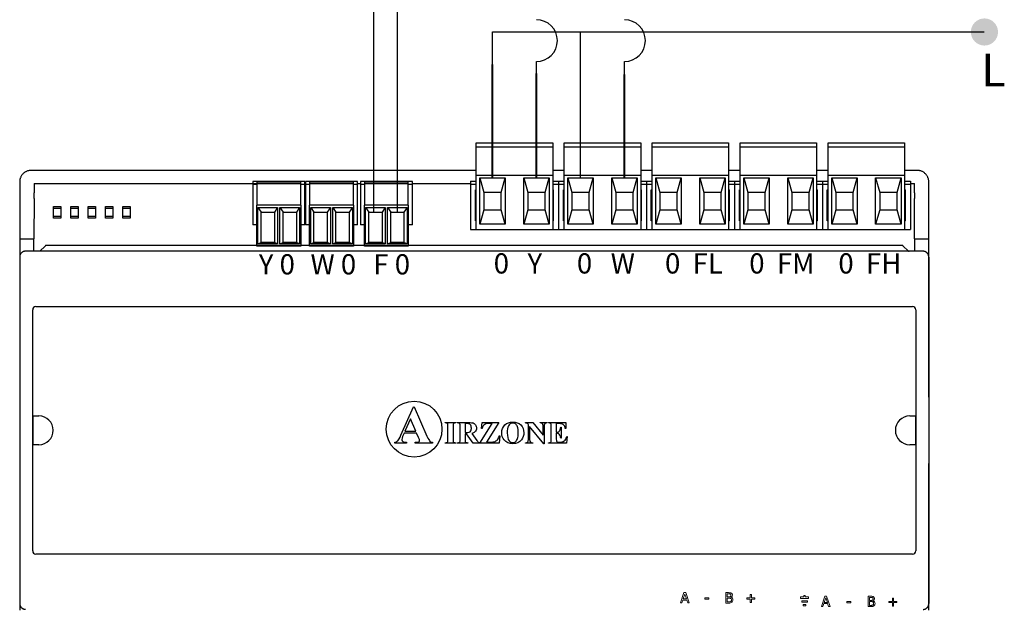
# Model space of a CAD drawing. Units: millimetres. Extents: x 718 to 31401, y 485 to 9381.
# Drawn here: x 22433 to 23731, y 7424 to 8201 of the extents above; entities that cross this region are included whole.
import ezdxf

# ---------------------------------------------------------------- set-up
doc = ezdxf.new("R2010")
doc.units = ezdxf.units.MM
doc.linetypes.add('LÍNEAS_OCULTAS', pattern=[0.375, 0.25, -0.125])
doc.layers.add('AIRZONE HARDWARE', color=7, linetype='Continuous')
doc.styles.get("Standard").update_dxf_attribs({"font": 'arial.ttf'})

msp = doc.modelspace()

# ---------------------------------------------------------------- hatches: boundary and pattern name
at = {"layer": 'AIRZONE HARDWARE', "linetype": 'LÍNEAS_OCULTAS'}
msp.add_hatch(color=7, dxfattribs=at).paths.add_polyline_path([(23705.3, 8166.9, 1), (23705.3, 8202.7, 1)])

# ---------------------------------------------------------------- linework, layer by layer
at = {"layer": 'AIRZONE HARDWARE', "color": 7}
for p, q in [((23056.4, 8140.7), (23056.4, 8185.1)), ((23172.5, 8140.7), (23172.5, 8185.1)), ((23056.4, 8143.3), (23056.4, 8157.5)), ((23114.4, 8131.5), (23114.4, 8145.7)), ((23230.5, 8128.9), (23230.5, 8145.7))]:
    msp.add_line(p, q, dxfattribs=at)
at = {"layer": 'AIRZONE HARDWARE', "color": 7, "linetype": 'Continuous', "lineweight": 40, "ltscale": 25.4}
for p, q in [((23056.4, 7992.4), (23056.4, 8142.1)), ((23114.4, 7992.4), (23114.4, 8130.3)), ((23230.5, 7992.4), (23230.5, 8128.9))]:
    msp.add_line(p, q, dxfattribs=at)
at = {"layer": 'AIRZONE HARDWARE', "color": 7, "linetype": 'Continuous', "ltscale": 25.4}
for p, q in [((23172.5, 7992.4), (23172.5, 8140.7)), ((23114.4, 7992.4), (23114.4, 8128.9))]:
    msp.add_line(p, q, dxfattribs=at)
at = {"layer": 'AIRZONE HARDWARE'}
for p, q in [((23035, 8038.8), (23135.8, 8038.8)), ((23035, 8035), (23035, 8038.8)), ((23135.8, 8038.8), (23135.8, 8035)), ((23151.1, 8038.8), (23251.9, 8038.8)), ((23151.1, 8035), (23151.1, 8038.8)), ((23251.9, 8038.8), (23251.9, 8035)), ((23267.1, 8038.8), (23367.9, 8038.8)), ((23267.1, 8035), (23267.1, 8038.8)), ((23367.9, 8038.8), (23367.9, 8035)), ((23383.1, 8038.8), (23483.9, 8038.8)), ((23383.1, 8035), (23383.1, 8038.8)), ((23483.9, 8038.8), (23483.9, 8035)), ((23499.1, 8038.8), (23599.9, 8038.8)), ((23499.1, 8035), (23499.1, 8038.8)), ((23599.9, 8038.8), (23599.9, 8035)), ((23035, 8033.5), (23035, 8035)), ((23035, 8033.5), (23135.8, 8033.5)), ((23035, 7996.2), (23035, 8033.5)), ((23135.8, 8035), (23135.8, 8033.5)), ((23135.8, 8033.5), (23135.8, 7996.2)), ((23151.1, 8033.5), (23151.1, 8035)), ((23151.1, 8033.5), (23251.9, 8033.5)), ((23151.1, 7996.2), (23151.1, 8033.5)), ((23251.9, 8035), (23251.9, 8033.5)), ((23251.9, 8033.5), (23251.9, 7996.2)), ((23267.1, 8033.5), (23267.1, 8035)), ((23267.1, 8033.5), (23367.9, 8033.5)), ((23267.1, 7996.2), (23267.1, 8033.5)), ((23367.9, 8035), (23367.9, 8033.5)), ((23367.9, 8033.5), (23367.9, 7996.2)), ((23383.1, 8033.5), (23383.1, 8035)), ((23383.1, 8033.5), (23483.9, 8033.5)), ((23383.1, 7996.2), (23383.1, 8033.5)), ((23483.9, 8035), (23483.9, 8033.5)), ((23483.9, 8033.5), (23483.9, 7996.2)), ((23499.1, 8033.5), (23499.1, 8035)), ((23499.1, 8033.5), (23599.9, 8033.5)), ((23499.1, 7996.2), (23499.1, 8033.5)), ((23599.9, 8035), (23599.9, 8033.5)), ((23599.9, 8033.5), (23599.9, 7996.2)), ((23019.8, 8002.4), (22448.1, 8002.4)), ((23035, 8002.4), (23019.8, 8002.4)), ((23151.1, 8002.4), (23135.8, 8002.4)), ((23267.1, 8002.4), (23251.9, 8002.4)), ((23383.1, 8002.4), (23367.9, 8002.4)), ((23499.1, 8002.4), (23483.9, 8002.4)), ((23616.7, 8002.4), (23599.9, 8002.4)), ((22432.8, 7987.1), (22432.8, 7973)), ((23027.4, 7988.3), (23027.4, 7984.4)), ((23027.4, 7988.3), (23035, 7988.3)), ((23027.4, 7988.3), (23027.4, 7984.4)), ((23027.4, 7988.3), (23027.4, 7984.4)), ((23027.4, 7988.3), (23027.4, 7984.4)), ((23035, 7996.2), (23135.8, 7996.2)), ((23035, 7924.3), (23035, 7996.2)), ((23039.7, 7992.4), (23073.2, 7992.4)), ((23039.7, 7931.4), (23039.7, 7992.4)), ((23039.7, 7992.4), (23045, 7973.3)), ((23067.8, 7973.3), (23073.2, 7992.4)), ((23073.2, 7992.4), (23073.2, 7931.4)), ((23097.7, 7992.4), (23131.2, 7992.4)), ((23097.7, 7931.4), (23097.7, 7992.4)), ((23097.7, 7992.4), (23103, 7973.3)), ((23125.9, 7973.3), (23131.2, 7992.4)), ((23131.2, 7992.4), (23131.2, 7931.4)), ((23135.8, 7996.2), (23135.8, 7924.3)), ((23135.8, 7988.3), (23143.4, 7988.3)), ((23143.4, 7988.3), (23143.4, 7984.4)), ((23143.4, 7988.3), (23151.1, 7988.3)), ((23143.4, 7988.3), (23143.4, 7984.4)), ((23151.1, 7996.2), (23251.9, 7996.2)), ((23151.1, 7924.3), (23151.1, 7996.2)), ((23155.7, 7992.4), (23189.2, 7992.4)), ((23155.7, 7931.4), (23155.7, 7992.4)), ((23155.7, 7992.4), (23161, 7973.3)), ((23183.9, 7973.3), (23189.2, 7992.4)), ((23189.2, 7992.4), (23189.2, 7931.4)), ((23213.7, 7992.4), (23247.2, 7992.4)), ((23213.7, 7931.4), (23213.7, 7992.4)), ((23213.7, 7992.4), (23219, 7973.3)), ((23241.9, 7973.3), (23247.2, 7992.4)), ((23247.2, 7992.4), (23247.2, 7931.4)), ((23251.9, 7996.2), (23251.9, 7924.3)), ((23251.9, 7988.3), (23259.5, 7988.3)), ((23259.5, 7988.3), (23259.5, 7984.4)), ((23259.5, 7988.3), (23267.1, 7988.3)), ((23259.5, 7988.3), (23259.5, 7984.4)), ((23267.1, 7996.2), (23367.9, 7996.2)), ((23267.1, 7924.3), (23267.1, 7996.2)), ((23271.7, 7992.4), (23305.2, 7992.4)), ((23271.7, 7931.4), (23271.7, 7992.4)), ((23271.7, 7992.4), (23277.1, 7973.3)), ((23299.9, 7973.3), (23305.2, 7992.4)), ((23305.2, 7992.4), (23305.2, 7931.4)), ((23329.7, 7992.4), (23363.2, 7992.4)), ((23329.7, 7931.4), (23329.7, 7992.4)), ((23329.7, 7992.4), (23335.1, 7973.3)), ((23357.9, 7973.3), (23363.2, 7992.4)), ((23363.2, 7992.4), (23363.2, 7931.4)), ((23367.9, 7996.2), (23367.9, 7924.3)), ((23367.9, 7988.3), (23375.5, 7988.3)), ((23375.5, 7988.3), (23375.5, 7984.4)), ((23375.5, 7988.3), (23383.1, 7988.3)), ((23375.5, 7988.3), (23375.5, 7984.4)), ((23383.1, 7996.2), (23483.9, 7996.2)), ((23383.1, 7924.3), (23383.1, 7996.2)), ((23387.8, 7992.4), (23421.3, 7992.4)), ((23387.8, 7931.4), (23387.8, 7992.4)), ((23387.8, 7992.4), (23393.1, 7973.3)), ((23415.9, 7973.3), (23421.3, 7992.4)), ((23421.3, 7992.4), (23421.3, 7931.4)), ((23445.8, 7992.4), (23479.3, 7992.4)), ((23445.8, 7931.4), (23445.8, 7992.4)), ((23445.8, 7992.4), (23451.1, 7973.3)), ((23473.9, 7973.3), (23479.3, 7992.4)), ((23479.3, 7992.4), (23479.3, 7931.4)), ((23483.9, 7996.2), (23483.9, 7924.3)), ((23483.9, 7988.3), (23491.5, 7988.3)), ((23491.5, 7988.3), (23491.5, 7984.4)), ((23491.5, 7988.3), (23499.1, 7988.3)), ((23491.5, 7988.3), (23491.5, 7984.4)), ((23499.1, 7996.2), (23599.9, 7996.2)), ((23499.1, 7924.3), (23499.1, 7996.2)), ((23503.8, 7992.4), (23537.3, 7992.4)), ((23503.8, 7931.4), (23503.8, 7992.4)), ((23503.8, 7992.4), (23509.1, 7973.3)), ((23532, 7973.3), (23537.3, 7992.4)), ((23537.3, 7992.4), (23537.3, 7931.4)), ((23561.8, 7992.4), (23595.3, 7992.4)), ((23561.8, 7931.4), (23561.8, 7992.4)), ((23561.8, 7992.4), (23567.1, 7973.3)), ((23590, 7973.3), (23595.3, 7992.4)), ((23595.3, 7992.4), (23595.3, 7931.4)), ((23599.9, 7996.2), (23599.9, 7924.3)), ((23599.9, 7988.3), (23607.6, 7988.3)), ((23607.6, 7988.3), (23607.6, 7984.4)), ((23631.9, 7973), (23631.9, 7987.1)), ((22451.9, 7985.2), (22451.9, 7973)), ((22451.9, 7985.2), (22740.3, 7985.2)), ((22740.3, 7985.2), (22745.6, 7985.2)), ((22740.3, 7984), (22740.3, 7930.8)), ((22808.8, 7985.2), (22809.9, 7985.2)), ((22809.9, 7984), (22809.9, 7930.8)), ((22878.4, 7985.2), (22882.3, 7985.2)), ((22882.3, 7984), (22882.3, 7930.8)), ((22950.8, 7985.2), (23027.4, 7985.2)), ((23027.4, 7984.4), (23035, 7984.4)), ((23027.4, 7984.4), (23027.4, 7924.3)), ((23033.9, 7976.8), (23035, 7976.8)), ((23033.9, 7935.7), (23033.9, 7976.8)), ((23135.8, 7984.4), (23143.4, 7984.4)), ((23135.8, 7976.8), (23137, 7976.8)), ((23137, 7935.7), (23137, 7976.8)), ((23143.4, 7984.4), (23143.4, 7924.3)), ((23143.4, 7984.4), (23151.1, 7984.4)), ((23143.4, 7984.4), (23143.4, 7924.3)), ((23149.9, 7976.8), (23151.1, 7976.8)), ((23149.9, 7935.7), (23149.9, 7976.8)), ((23251.9, 7984.4), (23259.5, 7984.4)), ((23251.9, 7976.8), (23253, 7976.8)), ((23253, 7935.7), (23253, 7976.8)), ((23259.5, 7984.4), (23259.5, 7924.3)), ((23259.5, 7984.4), (23267.1, 7984.4)), ((23259.5, 7984.4), (23259.5, 7924.3)), ((23265.9, 7976.8), (23267.1, 7976.8)), ((23265.9, 7935.7), (23265.9, 7976.8)), ((23367.9, 7984.4), (23375.5, 7984.4)), ((23367.9, 7976.8), (23369, 7976.8)), ((23369, 7935.7), (23369, 7976.8)), ((23375.5, 7984.4), (23375.5, 7924.3)), ((23375.5, 7984.4), (23383.1, 7984.4)), ((23375.5, 7984.4), (23375.5, 7924.3)), ((23382, 7976.8), (23383.1, 7976.8)), ((23382, 7935.7), (23382, 7976.8)), ((23483.9, 7984.4), (23491.5, 7984.4)), ((23483.9, 7976.8), (23485.1, 7976.8)), ((23485.1, 7935.7), (23485.1, 7976.8)), ((23491.5, 7984.4), (23491.5, 7924.3)), ((23491.5, 7984.4), (23499.1, 7984.4)), ((23491.5, 7984.4), (23491.5, 7924.3)), ((23498, 7976.8), (23499.1, 7976.8)), ((23498, 7935.7), (23498, 7976.8)), ((23599.9, 7984.4), (23607.6, 7984.4)), ((23599.9, 7976.8), (23601.1, 7976.8)), ((23601.1, 7935.7), (23601.1, 7976.8)), ((23607.6, 7985.2), (23612.9, 7985.2)), ((23607.6, 7984.4), (23607.6, 7924.3)), ((23612.9, 7973), (23612.9, 7985.2)), ((22432.8, 7973), (22432.8, 7896.9)), ((22451.8, 7965.2), (22451.6, 7912.1)), ((23067.8, 7973.3), (23045, 7973.3)), ((23045, 7973.3), (23045, 7950.5)), ((23067.8, 7950.5), (23067.8, 7973.3)), ((23125.9, 7973.3), (23103, 7973.3)), ((23103, 7973.3), (23103, 7950.5)), ((23125.9, 7950.5), (23125.9, 7973.3)), ((23183.9, 7973.3), (23161, 7973.3)), ((23161, 7973.3), (23161, 7950.5)), ((23183.9, 7950.5), (23183.9, 7973.3)), ((23241.9, 7973.3), (23219, 7973.3)), ((23219, 7973.3), (23219, 7950.5)), ((23241.9, 7950.5), (23241.9, 7973.3)), ((23299.9, 7973.3), (23277.1, 7973.3)), ((23277.1, 7973.3), (23277.1, 7950.5)), ((23299.9, 7950.5), (23299.9, 7973.3)), ((23357.9, 7973.3), (23335.1, 7973.3)), ((23335.1, 7973.3), (23335.1, 7950.5)), ((23357.9, 7950.5), (23357.9, 7973.3)), ((23415.9, 7973.3), (23393.1, 7973.3)), ((23393.1, 7973.3), (23393.1, 7950.5)), ((23415.9, 7950.5), (23415.9, 7973.3)), ((23473.9, 7973.3), (23451.1, 7973.3)), ((23451.1, 7973.3), (23451.1, 7950.5)), ((23473.9, 7950.5), (23473.9, 7973.3)), ((23532, 7973.3), (23509.1, 7973.3)), ((23509.1, 7973.3), (23509.1, 7950.5)), ((23532, 7950.5), (23532, 7973.3)), ((23590, 7973.3), (23567.1, 7973.3)), ((23567.1, 7973.3), (23567.1, 7950.5)), ((23590, 7950.5), (23590, 7973.3)), ((23613.2, 7912.1), (23612.9, 7965.2)), ((23631.9, 7896.9), (23631.9, 7973)), ((22487.1, 7952), (22477.6, 7952)), ((22510, 7952), (22500.5, 7952)), ((22532.8, 7952), (22523.3, 7952)), ((22555.7, 7952), (22546.1, 7952)), ((22578.5, 7952), (22569, 7952)), ((23045, 7950.5), (23039.7, 7931.4)), ((23045, 7950.5), (23067.8, 7950.5)), ((23073.2, 7931.4), (23067.8, 7950.5)), ((23103, 7950.5), (23097.7, 7931.4)), ((23103, 7950.5), (23125.9, 7950.5)), ((23131.2, 7931.4), (23125.9, 7950.5)), ((23161, 7950.5), (23155.7, 7931.4)), ((23161, 7950.5), (23183.9, 7950.5)), ((23189.2, 7931.4), (23183.9, 7950.5)), ((23219, 7950.5), (23213.7, 7931.4)), ((23219, 7950.5), (23241.9, 7950.5)), ((23247.2, 7931.4), (23241.9, 7950.5)), ((23277.1, 7950.5), (23271.7, 7931.4)), ((23277.1, 7950.5), (23299.9, 7950.5)), ((23305.2, 7931.4), (23299.9, 7950.5)), ((23335.1, 7950.5), (23329.7, 7931.4)), ((23335.1, 7950.5), (23357.9, 7950.5)), ((23363.2, 7931.4), (23357.9, 7950.5)), ((23393.1, 7950.5), (23387.8, 7931.4)), ((23393.1, 7950.5), (23415.9, 7950.5)), ((23421.3, 7931.4), (23415.9, 7950.5)), ((23451.1, 7950.5), (23445.8, 7931.4)), ((23451.1, 7950.5), (23473.9, 7950.5)), ((23479.3, 7931.4), (23473.9, 7950.5)), ((23509.1, 7950.5), (23503.8, 7931.4)), ((23509.1, 7950.5), (23532, 7950.5)), ((23537.3, 7931.4), (23532, 7950.5)), ((23567.1, 7950.5), (23561.8, 7931.4)), ((23567.1, 7950.5), (23590, 7950.5)), ((23595.3, 7931.4), (23590, 7950.5)), ((22477.6, 7942.1), (22487.1, 7942.1)), ((22500.5, 7942.1), (22510, 7942.1)), ((22523.3, 7942.1), (22532.8, 7942.1)), ((22546.1, 7942.1), (22555.7, 7942.1)), ((22569, 7942.1), (22578.5, 7942.1)), ((23035, 7935.7), (23033.9, 7935.7)), ((23137, 7935.7), (23135.8, 7935.7)), ((23151.1, 7935.7), (23149.9, 7935.7)), ((23253, 7935.7), (23251.9, 7935.7)), ((23267.1, 7935.7), (23265.9, 7935.7)), ((23369, 7935.7), (23367.9, 7935.7)), ((23383.1, 7935.7), (23382, 7935.7)), ((23485.1, 7935.7), (23483.9, 7935.7)), ((23499.1, 7935.7), (23498, 7935.7)), ((23601.1, 7935.7), (23599.9, 7935.7)), ((23027.4, 7924.3), (23143.4, 7924.3)), ((23073.2, 7931.4), (23039.7, 7931.4)), ((23131.2, 7931.4), (23097.7, 7931.4)), ((23143.4, 7924.3), (23259.5, 7924.3)), ((23189.2, 7931.4), (23155.7, 7931.4)), ((23247.2, 7931.4), (23213.7, 7931.4)), ((23259.5, 7924.3), (23375.5, 7924.3)), ((23305.2, 7931.4), (23271.7, 7931.4)), ((23363.2, 7931.4), (23329.7, 7931.4)), ((23375.5, 7924.3), (23491.5, 7924.3)), ((23421.3, 7931.4), (23387.8, 7931.4)), ((23479.3, 7931.4), (23445.8, 7931.4)), ((23491.5, 7924.3), (23607.6, 7924.3)), ((23537.3, 7931.4), (23503.8, 7931.4)), ((23595.3, 7931.4), (23561.8, 7931.4)), ((22432.8, 7912.1), (22451.6, 7912.1)), ((22451.6, 7895.8), (22451.6, 7912.1)), ((23613.2, 7912.1), (23613.2, 7895.8)), ((23613.2, 7912.1), (23631.9, 7912.1)), ((22432.8, 7896.9), (22432.8, 7703.5)), ((22466.4, 7902.7), (22459.5, 7895.8)), ((23596.7, 7903.4), (22468, 7903.4)), ((23604.6, 7896.4), (23598.3, 7902.7)), ((23631.9, 7703.5), (23631.9, 7896.9)), ((22432.8, 7888.2), (22432.8, 7431.4)), ((22459.5, 7895.8), (22440.4, 7895.8)), ((23606.2, 7895.8), (22459.5, 7895.8)), ((23624.3, 7895.8), (23606.2, 7895.8)), ((23631.9, 7888.2), (23631.9, 7431.4)), ((22450, 7500.8), (22450, 7818.7)), ((22454.1, 7822.8), (23610.6, 7822.8)), ((23614.7, 7818.7), (23614.7, 7500.8)), ((22935.6, 7653.2), (22952.4, 7690.7)), ((22952.4, 7690.7), (22953.1, 7690.7)), ((22953.1, 7690.7), (22970, 7652.1)), ((22450.5, 7678.8), (22458, 7678.8)), ((22450.5, 7640.7), (22450.5, 7678.8)), ((23606.8, 7678.8), (23614.2, 7678.8)), ((23614.2, 7678.8), (23614.2, 7640.7)), ((22948.2, 7674.9), (22941, 7658.7)), ((22955.2, 7658.7), (22948.2, 7674.9)), ((22993.9, 7670.2), (23008.2, 7670.2)), ((22993.9, 7669.5), (22993.9, 7670.2)), ((22994.8, 7669.5), (22993.9, 7669.5)), ((22997.7, 7647.4), (22997.7, 7665.5)), ((23004.4, 7665.5), (23004.4, 7647.4)), ((23008.2, 7669.5), (23007.3, 7669.5)), ((23008.2, 7670.2), (23008.2, 7669.5)), ((23010, 7670.2), (23022.8, 7670.2)), ((23010, 7669.5), (23010, 7670.2)), ((23013.8, 7647.5), (23013.8, 7665.4)), ((23020.2, 7668.7), (23020.2, 7656.7)), ((23022.4, 7668.7), (23020.2, 7668.7)), ((23039.9, 7642.7), (23056.1, 7668.7)), ((23042.1, 7662.2), (23042.8, 7670.2)), ((23042.8, 7662.2), (23042.1, 7662.2)), ((23042.8, 7670.2), (23064.6, 7670.2)), ((23064.6, 7670.2), (23048.4, 7644.3)), ((23056.1, 7668.7), (23052, 7668.7)), ((23099.8, 7670.2), (23109.6, 7670.2)), ((23099.8, 7669.5), (23099.8, 7670.2)), ((23103.9, 7666.9), (23103.3, 7667.7)), ((23103.9, 7647.5), (23103.9, 7666.9)), ((23105.4, 7665), (23105.4, 7647.5)), ((23124, 7642.1), (23105.4, 7665)), ((23109.6, 7670.2), (23123.2, 7653.2)), ((23119.2, 7670.2), (23128.3, 7670.2)), ((23119.2, 7669.5), (23119.2, 7670.2)), ((23123.2, 7653.2), (23123.2, 7665)), ((23124.7, 7665), (23124.7, 7642.1)), ((23128.3, 7670.2), (23128.3, 7669.5)), ((23130.1, 7670.2), (23153.1, 7670.2)), ((23130.1, 7669.5), (23130.1, 7670.2)), ((23131, 7669.5), (23130.1, 7669.5)), ((23134, 7647.4), (23134, 7665.5)), ((23140.6, 7668.6), (23140.6, 7657.4)), ((23143.4, 7668.6), (23140.6, 7668.6)), ((23146.4, 7663.9), (23147.2, 7663.9)), ((23147.2, 7663.9), (23147.2, 7649.5)), ((23153.1, 7662.1), (23152.4, 7662.1)), ((23153.1, 7670.2), (23153.1, 7662.1)), ((22939.8, 7656.1), (22937.8, 7651.5)), ((22956.4, 7656.1), (22939.8, 7656.1)), ((22941, 7658.7), (22955.2, 7658.7)), ((22958.9, 7650.2), (22956.4, 7656.1)), ((23020.2, 7656.7), (23021.4, 7656.7)), ((23020.2, 7655.3), (23020.2, 7647.5)), ((23022.1, 7655.3), (23020.2, 7655.3)), ((23030.9, 7642.7), (23022.1, 7655.3)), ((23029.2, 7655.7), (23035.8, 7646.4)), ((23066.2, 7652.7), (23065.1, 7642.7)), ((23065.4, 7652.7), (23066.2, 7652.7)), ((23140.6, 7657.4), (23141.1, 7657.4)), ((23140.6, 7655.9), (23140.6, 7648.2)), ((23147.2, 7649.5), (23146.4, 7649.5)), ((23155.1, 7651.5), (23153.9, 7642.7)), ((23154.4, 7651.5), (23155.1, 7651.5)), ((22458, 7640.7), (22450.5, 7640.7)), ((22927.4, 7642.7), (22927.4, 7644)), ((22943.1, 7642.7), (22927.4, 7642.7)), ((22943.1, 7644), (22943.1, 7642.7)), ((22954.6, 7644), (22955.6, 7644)), ((22954.6, 7642.7), (22954.6, 7644)), ((22977.4, 7642.7), (22954.6, 7642.7)), ((22977.4, 7644), (22977.4, 7642.7)), ((22993.9, 7643.5), (22994.8, 7643.5)), ((22993.9, 7642.7), (22993.9, 7643.5)), ((23008.2, 7642.7), (22993.9, 7642.7)), ((23007.3, 7643.5), (23008.2, 7643.5)), ((23008.2, 7643.5), (23008.2, 7642.7)), ((23010, 7642.7), (23010, 7643.5)), ((23024.1, 7642.7), (23010, 7642.7)), ((23024.1, 7643.5), (23024.1, 7642.7)), ((23039.6, 7642.7), (23030.9, 7642.7)), ((23039.6, 7643.5), (23039.6, 7642.7)), ((23065.1, 7642.7), (23039.9, 7642.7)), ((23048.4, 7644.3), (23053.6, 7644.3)), ((23099.8, 7642.7), (23099.8, 7643.5)), ((23109.6, 7642.7), (23099.8, 7642.7)), ((23109, 7643.5), (23109.6, 7643.5)), ((23109.6, 7643.5), (23109.6, 7642.7)), ((23124.7, 7642.1), (23124, 7642.1)), ((23130.1, 7643.5), (23131, 7643.5)), ((23130.1, 7642.7), (23130.1, 7643.5)), ((23153.9, 7642.7), (23130.1, 7642.7)), ((23143.2, 7644.2), (23144.9, 7644.2)), ((23614.2, 7640.7), (23606.8, 7640.7)), ((22432.8, 7616), (22432.8, 7422.6)), ((23631.9, 7422.6), (23631.9, 7616)), ((23610.6, 7496.7), (22454.1, 7496.7))]:
    msp.add_line(p, q, dxfattribs=at)
at = {"layer": 'AIRZONE HARDWARE', "linetype": 'Continuous'}
for p, q in [((22740.3, 7987.8), (22740.3, 7984)), ((22808.8, 7987.8), (22740.3, 7987.8)), ((22803.5, 7987), (22745.6, 7987)), ((22745.6, 7987), (22745.6, 7984.6)), ((22803.5, 7984.6), (22803.5, 7987)), ((22808.8, 7984), (22808.8, 7987.8)), ((22809.9, 7987.8), (22809.9, 7984)), ((22878.4, 7987.8), (22809.9, 7987.8)), ((22873.1, 7987), (22815.2, 7987)), ((22815.2, 7987), (22815.2, 7984.6)), ((22873.1, 7984.6), (22873.1, 7987)), ((22878.4, 7984), (22878.4, 7987.8)), ((22882.3, 7987.8), (22882.3, 7984)), ((22950.8, 7987.8), (22882.3, 7987.8)), ((22945.4, 7987), (22887.5, 7987)), ((22887.5, 7987), (22887.5, 7984.6)), ((22945.4, 7984.6), (22945.4, 7987)), ((22950.8, 7984), (22950.8, 7987.8)), ((22740.3, 7984), (22745.6, 7984)), ((22803.5, 7984.6), (22745.6, 7984.6)), ((22745.6, 7984.6), (22745.6, 7956.6)), ((22803.5, 7956.6), (22803.5, 7984.6)), ((22803.5, 7984), (22808.8, 7984)), ((22808.8, 7930.8), (22808.8, 7984)), ((22809.9, 7984), (22815.2, 7984)), ((22873.1, 7984.6), (22815.2, 7984.6)), ((22815.2, 7984.6), (22815.2, 7956.6)), ((22873.1, 7956.6), (22873.1, 7984.6)), ((22873.1, 7984), (22878.4, 7984)), ((22878.4, 7930.8), (22878.4, 7984)), ((22882.3, 7984), (22887.5, 7984)), ((22945.4, 7984.6), (22887.5, 7984.6)), ((22887.5, 7984.6), (22887.5, 7956.6)), ((22945.4, 7956.6), (22945.4, 7984.6)), ((22945.4, 7984), (22950.8, 7984)), ((22950.8, 7930.8), (22950.8, 7984)), ((22803.5, 7956.6), (22745.6, 7956.6)), ((22745.6, 7902.7), (22745.6, 7956.6)), ((22747.1, 7953.6), (22773, 7953.6)), ((22747.1, 7905.7), (22747.1, 7953.6)), ((22747.1, 7953.6), (22751.3, 7947.2)), ((22773, 7953.6), (22768.8, 7947.2)), ((22773, 7953.6), (22773, 7905.7)), ((22776.1, 7953.6), (22802, 7953.6)), ((22776.1, 7905.7), (22776.1, 7953.6)), ((22776.1, 7953.6), (22780.3, 7947.2)), ((22802, 7953.6), (22797.8, 7947.2)), ((22802, 7953.6), (22802, 7905.7)), ((22803.5, 7956.6), (22803.5, 7902.7)), ((22873.1, 7956.6), (22815.2, 7956.6)), ((22815.2, 7902.7), (22815.2, 7956.6)), ((22816.8, 7953.6), (22842.6, 7953.6)), ((22816.8, 7905.7), (22816.8, 7953.6)), ((22816.8, 7953.6), (22821, 7947.2)), ((22842.6, 7953.6), (22838.4, 7947.2)), ((22842.6, 7953.6), (22842.6, 7905.7)), ((22845.7, 7953.6), (22871.6, 7953.6)), ((22845.7, 7905.7), (22845.7, 7953.6)), ((22845.7, 7953.6), (22849.9, 7947.2)), ((22871.6, 7953.6), (22867.4, 7947.2)), ((22871.6, 7953.6), (22871.6, 7905.7)), ((22873.1, 7956.6), (22873.1, 7902.7)), ((22945.4, 7956.6), (22887.5, 7956.6)), ((22887.5, 7902.7), (22887.5, 7956.6)), ((22889.1, 7953.6), (22915, 7953.6)), ((22889.1, 7905.7), (22889.1, 7953.6)), ((22889.1, 7953.6), (22893.3, 7947.2)), ((22915, 7953.6), (22910.8, 7947.2)), ((22915, 7953.6), (22915, 7905.7)), ((22918, 7953.6), (22943.9, 7953.6)), ((22918, 7905.7), (22918, 7953.6)), ((22918, 7953.6), (22922.2, 7947.2)), ((22943.9, 7953.6), (22939.7, 7947.2)), ((22943.9, 7953.6), (22943.9, 7905.7)), ((22945.4, 7956.6), (22945.4, 7902.7)), ((22751.3, 7907.3), (22751.3, 7947.2)), ((22751.3, 7947.2), (22768.8, 7947.2)), ((22768.8, 7947.2), (22768.8, 7907.3)), ((22780.3, 7907.3), (22780.3, 7947.2)), ((22780.3, 7947.2), (22797.8, 7947.2)), ((22797.8, 7947.2), (22797.8, 7907.3)), ((22821, 7907.3), (22821, 7947.2)), ((22821, 7947.2), (22838.4, 7947.2)), ((22838.4, 7947.2), (22838.4, 7907.3)), ((22849.9, 7907.3), (22849.9, 7947.2)), ((22849.9, 7947.2), (22867.4, 7947.2)), ((22867.4, 7947.2), (22867.4, 7907.3)), ((22893.3, 7907.3), (22893.3, 7947.2)), ((22893.3, 7947.2), (22910.8, 7947.2)), ((22910.8, 7947.2), (22910.8, 7907.3)), ((22922.2, 7907.3), (22922.2, 7947.2)), ((22922.2, 7947.2), (22939.7, 7947.2)), ((22939.7, 7947.2), (22939.7, 7907.3)), ((22745.6, 7930.8), (22740.3, 7930.8)), ((22808.8, 7930.8), (22803.5, 7930.8)), ((22815.2, 7930.8), (22809.9, 7930.8)), ((22878.4, 7930.8), (22873.1, 7930.8)), ((22887.5, 7930.8), (22882.3, 7930.8)), ((22950.8, 7930.8), (22945.4, 7930.8)), ((22803.5, 7902.7), (22745.6, 7902.7)), ((22747.1, 7905.7), (22751.3, 7907.3)), ((22773, 7905.7), (22747.1, 7905.7)), ((22768.8, 7907.3), (22751.3, 7907.3)), ((22773, 7905.7), (22768.8, 7907.3)), ((22776.1, 7905.7), (22780.3, 7907.3)), ((22802, 7905.7), (22776.1, 7905.7)), ((22797.8, 7907.3), (22780.3, 7907.3)), ((22802, 7905.7), (22797.8, 7907.3)), ((22873.1, 7902.7), (22815.2, 7902.7)), ((22816.8, 7905.7), (22821, 7907.3)), ((22842.6, 7905.7), (22816.8, 7905.7)), ((22838.4, 7907.3), (22821, 7907.3)), ((22842.6, 7905.7), (22838.4, 7907.3)), ((22845.7, 7905.7), (22849.9, 7907.3)), ((22871.6, 7905.7), (22845.7, 7905.7)), ((22867.4, 7907.3), (22849.9, 7907.3)), ((22871.6, 7905.7), (22867.4, 7907.3)), ((22945.4, 7902.7), (22887.5, 7902.7)), ((22889.1, 7905.7), (22893.3, 7907.3)), ((22915, 7905.7), (22889.1, 7905.7)), ((22910.8, 7907.3), (22893.3, 7907.3)), ((22915, 7905.7), (22910.8, 7907.3)), ((22918, 7905.7), (22922.2, 7907.3)), ((22943.9, 7905.7), (22918, 7905.7)), ((22939.7, 7907.3), (22922.2, 7907.3)), ((22943.9, 7905.7), (22939.7, 7907.3))]:
    msp.add_line(p, q, dxfattribs=at)
at = {"layer": 'AIRZONE HARDWARE', "lineweight": 9, "ltscale": 25.4}
for p, q in [((23304.4, 7432.2), (23309, 7445.8)), ((23310.1, 7444), (23308, 7437.5)), ((23309, 7445.8), (23311.3, 7445.8)), ((23312.2, 7437.5), (23310.1, 7444)), ((23311.3, 7445.8), (23315.9, 7432.2)), ((23364.3, 7432.1), (23364.3, 7445.8)), ((23366.1, 7444.2), (23366.1, 7440.2)), ((23396.4, 7438.9), (23396.4, 7443.5)), ((23396.4, 7443.5), (23397.9, 7443.5)), ((23397.9, 7443.5), (23397.9, 7438.9)), ((23469, 7441.9), (23467.2, 7441.9)), ((23467.2, 7441.9), (23467.2, 7440.1)), ((23469, 7440.1), (23469, 7441.9)), ((23306.3, 7432.2), (23304.4, 7432.2)), ((23307.5, 7436), (23306.3, 7432.2)), ((23312.7, 7436), (23307.5, 7436)), ((23308, 7437.5), (23312.2, 7437.5)), ((23314, 7432.2), (23312.7, 7436)), ((23315.9, 7432.2), (23314, 7432.2)), ((23336.6, 7439), (23341.7, 7439)), ((23336.6, 7437.3), (23336.6, 7439)), ((23341.7, 7437.3), (23336.6, 7437.3)), ((23341.7, 7439), (23341.7, 7437.3)), ((23366.1, 7438.7), (23366.1, 7433.7)), ((23371, 7439.8), (23371, 7439.7)), ((23391.8, 7437.4), (23391.8, 7438.9)), ((23391.8, 7438.9), (23396.4, 7438.9)), ((23396.4, 7437.4), (23391.8, 7437.4)), ((23396.4, 7432.8), (23396.4, 7437.4)), ((23397.9, 7432.8), (23396.4, 7432.8)), ((23397.9, 7438.9), (23402.5, 7438.9)), ((23402.5, 7437.4), (23397.9, 7437.4)), ((23397.9, 7437.4), (23397.9, 7432.8)), ((23402.5, 7438.9), (23402.5, 7437.4)), ((23462.8, 7440.1), (23462.8, 7438.3)), ((23467.2, 7440.1), (23462.8, 7440.1)), ((23462.8, 7438.3), (23473.4, 7438.3)), ((23464.6, 7433.4), (23464.6, 7435.2)), ((23464.6, 7435.2), (23471.7, 7435.2)), ((23471.7, 7433.4), (23464.6, 7433.4)), ((23466.4, 7428.4), (23466.4, 7430.3)), ((23466.4, 7430.3), (23469.9, 7430.3)), ((23469.9, 7428.4), (23466.4, 7428.4)), ((23473.4, 7440.1), (23469, 7440.1)), ((23469.9, 7430.3), (23469.9, 7428.4)), ((23471.7, 7435.2), (23471.7, 7433.4)), ((23473.4, 7438.3), (23473.4, 7440.1)), ((23490.3, 7427.5), (23494.9, 7441)), ((23493.4, 7431.3), (23492.1, 7427.5)), ((23498.5, 7431.3), (23493.4, 7431.3)), ((23495.9, 7439.2), (23493.9, 7432.8)), ((23493.9, 7432.8), (23498.1, 7432.8)), ((23494.9, 7441), (23497.1, 7441)), ((23498.1, 7432.8), (23495.9, 7439.2)), ((23497.1, 7441), (23501.7, 7427.5)), ((23499.8, 7427.5), (23498.5, 7431.3)), ((23523.9, 7434.2), (23529, 7434.2)), ((23523.9, 7432.6), (23523.9, 7434.2)), ((23529, 7432.6), (23523.9, 7432.6)), ((23529, 7434.2), (23529, 7432.6)), ((23551.8, 7427.5), (23551.8, 7441)), ((23553.6, 7439.5), (23553.6, 7435.5)), ((23553.6, 7434), (23553.6, 7429)), ((23558.5, 7435.1), (23558.5, 7435)), ((23579.2, 7432.7), (23579.2, 7434.1)), ((23579.2, 7434.1), (23583.8, 7434.1)), ((23583.8, 7432.7), (23579.2, 7432.7)), ((23583.8, 7434.1), (23583.8, 7438.7)), ((23583.8, 7438.7), (23585.3, 7438.7)), ((23583.8, 7428.1), (23583.8, 7432.7)), ((23585.3, 7438.7), (23585.3, 7434.1)), ((23585.3, 7434.1), (23589.9, 7434.1)), ((23589.9, 7432.7), (23585.3, 7432.7)), ((23585.3, 7432.7), (23585.3, 7428.1)), ((23589.9, 7434.1), (23589.9, 7432.7)), ((23492.1, 7427.5), (23490.3, 7427.5)), ((23501.7, 7427.5), (23499.8, 7427.5)), ((23585.3, 7428.1), (23583.8, 7428.1))]:
    msp.add_line(p, q, dxfattribs=at)
at = {"layer": 'AIRZONE HARDWARE', "color": 7}
for points in [[(22900, 7947.2), (22900, 8437.1)], [(22931, 7947.2), (22931, 8367.6)], [(23056.4, 8185.1), (23705.1, 8185.1)], [(23114.4, 8130.3), (23114.4, 8131.5)]]:
    msp.add_lwpolyline(points, dxfattribs=at)
at = {"layer": 'AIRZONE HARDWARE'}
for points in [[(22477.6, 7954.6), (22487.1, 7954.6), (22487.1, 7939.4), (22477.6, 7939.4)], [(22500.5, 7954.6), (22510, 7954.6), (22510, 7939.4), (22500.5, 7939.4)], [(22523.3, 7954.6), (22532.8, 7954.6), (22532.8, 7939.4), (22523.3, 7939.4)], [(22546.1, 7954.6), (22555.7, 7954.6), (22555.7, 7939.4), (22546.1, 7939.4)], [(22569, 7954.6), (22578.5, 7954.6), (22578.5, 7939.4), (22569, 7939.4)]]:
    msp.add_lwpolyline(points, close=True, dxfattribs=at)
msp.add_circle((22953, 7661.4), 36.8, dxfattribs=at)
at = {"layer": 'AIRZONE HARDWARE', "color": 7}
for centre in [(23114.4, 8173.4), (23230.5, 8173.4)]:
    msp.add_arc(centre, 27.6, 270, 90, dxfattribs=at)
at = {"layer": 'AIRZONE HARDWARE'}
for centre, radius, start, end in [((22454.1, 7818.7), 4.1, 90, 180), ((23610.6, 7818.7), 4.1, 0, 90), ((22458, 7659.8), 19, 270, 90), ((23606.8, 7659.8), 19, 90, 270), ((23028, 7662.4), 7.39, 38.1245, 74.0214), ((23050.2, 7661.3), 7.43, 100.2411, 122.5138), ((22956.3, 7646.3), 3.91, 0.2079, 19.2746), ((22454.1, 7500.8), 4.1, 180, 270), ((23610.6, 7500.8), 4.1, 270, 0)]:
    msp.add_arc(centre, radius, start, end, dxfattribs=at)
for points, weights in [([(22448.1, 8002.4), (22432.8, 8002.4), (22432.8, 7987.1)], [1, 0.707214460574, 1]), ([(23631.9, 7987.1), (23631.9, 8002.4), (23616.7, 8002.4)], [1, 0.707214460574, 1]), ([(22451.8, 7965.2), (22451.9, 7969), (22451.9, 7973)], [1, 0.991466606789, 1]), ([(23612.9, 7973), (23612.9, 7969), (23612.9, 7965.2)], [1, 0.991466606788, 1]), ([(22468, 7903.4), (22467.1, 7903.4), (22466.4, 7902.7)], [1, 0.923903672603, 1]), ([(23598.3, 7902.7), (23597.7, 7903.4), (23596.7, 7903.4)], [1, 0.923903672607, 1]), ([(23604.6, 7896.4), (23605.3, 7895.8), (23606.2, 7895.8)], [1, 0.923903672609, 1]), ([(22440.4, 7895.8), (22432.8, 7895.8), (22432.8, 7888.2)], [1, 0.707214460574, 1]), ([(23631.9, 7888.2), (23631.9, 7895.8), (23624.3, 7895.8)], [1, 0.707214460574, 1]), ([(22997.7, 7665.5), (22997.7, 7667.6), (22997.5, 7668.2)], [1, 0.999547608016, 1]), ([(23004.6, 7668.1), (23004.4, 7667.6), (23004.4, 7665.5)], [1, 0.98714039899, 1]), ([(23027.8, 7659.1), (23028.6, 7660.4), (23028.6, 7662.6)], [1, 0.999953100892, 1]), ([(23123.2, 7665), (23123.2, 7667.5), (23122.5, 7668.3)], [1, 0.999824683838, 1]), ([(23144.9, 7659.1), (23146.1, 7660.7), (23146.4, 7663.9)], [1, 0.999533628581, 1]), ([(22936.9, 7647.7), (22936.9, 7645.8), (22938.5, 7644.8)], [1, 0.999623040285, 1]), ([(22997.5, 7644.9), (22997.7, 7645.3), (22997.7, 7647.4)], [1, 0.999639313503, 1]), ([(23004.4, 7647.4), (23004.4, 7645.3), (23004.6, 7644.8)], [1, 0.998954552368, 1]), ([(23020.2, 7647.5), (23020.2, 7645.3), (23020.5, 7644.7)], [1, 0.999602151587, 1]), ([(23133.8, 7644.9), (23134, 7645.3), (23134, 7647.4)], [1, 0.999639313519, 1]), ([(22432.8, 7431.4), (22432.9, 7423.9), (22440.5, 7423.9)], [1, 0.707214460574, 1]), ([(23624.3, 7423.7), (23631.9, 7423.7), (23631.9, 7431.4)], [1, 0.707214460574, 1])]:
    msp.add_rational_spline(points, weights, degree=2, dxfattribs=at)
for points in [[(22996.6, 7669.1), (22996.2, 7669.3), (22995.5, 7669.5), (22994.8, 7669.5)], [(22997.5, 7668.2), (22997.4, 7668.5), (22997.1, 7668.8), (22996.6, 7669.1)], [(23005.4, 7669.1), (23005.1, 7668.9), (23004.8, 7668.5), (23004.6, 7668.1)], [(23007.3, 7669.5), (23006.5, 7669.5), (23005.9, 7669.3), (23005.4, 7669.1)], [(23012.5, 7669.1), (23012.1, 7669.4), (23011.2, 7669.5), (23010, 7669.5)], [(23013.5, 7668.2), (23013.3, 7668.6), (23013, 7668.9), (23012.5, 7669.1)], [(23013.8, 7665.4), (23013.8, 7666.9), (23013.7, 7667.8), (23013.5, 7668.2)], [(23027.2, 7667.2), (23026.2, 7668.2), (23024.6, 7668.7), (23022.4, 7668.7)], [(23022.8, 7670.2), (23026.1, 7670.2), (23028.5, 7670), (23030.1, 7669.5)], [(23028.6, 7662.6), (23028.6, 7664.7), (23028.1, 7666.2), (23027.2, 7667.2)], [(23035.3, 7662.6), (23035.3, 7660.6), (23034.6, 7658.9), (23033.1, 7657.6)], [(23033.8, 7667), (23034.8, 7665.8), (23035.3, 7664.3), (23035.3, 7662.6)], [(23044.1, 7665.5), (23043.6, 7664.6), (23043.2, 7663.5), (23042.8, 7662.2)], [(23046.2, 7667.5), (23045.4, 7667), (23044.7, 7666.3), (23044.1, 7665.5)], [(23052, 7668.7), (23050.4, 7668.7), (23049.4, 7668.7), (23048.9, 7668.6)], [(23072.7, 7666.8), (23075.5, 7669.5), (23078.9, 7670.8), (23083, 7670.6)], [(23083.2, 7669.3), (23080.7, 7669.3), (23078.8, 7668), (23077.5, 7665.5)], [(23083, 7670.6), (23087.4, 7670.8), (23090.9, 7669.5), (23093.7, 7666.8)], [(23086.8, 7668.2), (23085.8, 7668.9), (23084.6, 7669.3), (23083.2, 7669.3)], [(23089.4, 7664.4), (23088.8, 7666.2), (23087.9, 7667.5), (23086.8, 7668.2)], [(23101.8, 7669.1), (23101.3, 7669.3), (23100.7, 7669.4), (23099.8, 7669.5)], [(23103.3, 7667.7), (23102.7, 7668.4), (23102.2, 7668.9), (23101.8, 7669.1)], [(23122.5, 7668.3), (23121.8, 7669.1), (23120.7, 7669.5), (23119.2, 7669.5)], [(23125, 7667.7), (23124.8, 7667.2), (23124.7, 7666.3), (23124.7, 7665)], [(23126, 7668.9), (23125.6, 7668.7), (23125.2, 7668.3), (23125, 7667.7)], [(23128.3, 7669.5), (23127.1, 7669.3), (23126.4, 7669.1), (23126, 7668.9)], [(23133.1, 7668.9), (23132.6, 7669.3), (23131.9, 7669.5), (23131, 7669.5)], [(23133.9, 7667.8), (23133.7, 7668.3), (23133.5, 7668.6), (23133.1, 7668.9)], [(23134, 7665.5), (23134, 7666.8), (23133.9, 7667.5), (23133.9, 7667.8)], [(23147.7, 7668.3), (23146.9, 7668.5), (23145.5, 7668.6), (23143.4, 7668.6)], [(23150.7, 7666.4), (23150, 7667.2), (23149, 7667.9), (23147.7, 7668.3)], [(23152.4, 7662.1), (23152, 7664.1), (23151.4, 7665.5), (23150.7, 7666.4)], [(22931.6, 7646.1), (22932.7, 7647.2), (22934, 7649.6), (22935.6, 7653.2)], [(22937.8, 7651.5), (22937.2, 7650), (22936.9, 7648.7), (22936.9, 7647.7)], [(22960, 7647.6), (22959.9, 7647.8), (22959.6, 7648.7), (22958.9, 7650.2)], [(22970, 7652.1), (22971.7, 7648.5), (22973, 7646.2), (22974, 7645.2)], [(23021.4, 7656.7), (23023.3, 7656.7), (23024.7, 7656.9), (23025.6, 7657.2)], [(23025.6, 7657.2), (23026.6, 7657.6), (23027.3, 7658.2), (23027.8, 7659.1)], [(23033.1, 7657.6), (23032.2, 7656.8), (23030.9, 7656.1), (23029.2, 7655.7)], [(23063, 7647.4), (23064.2, 7648.7), (23065, 7650.5), (23065.4, 7652.7)], [(23143.6, 7655.4), (23142.9, 7655.7), (23141.9, 7655.9), (23140.6, 7655.9)], [(23141.1, 7657.4), (23142.9, 7657.4), (23144.2, 7658), (23144.9, 7659.1)], [(23145.4, 7653.4), (23144.9, 7654.4), (23144.3, 7655.1), (23143.6, 7655.4)], [(23146.4, 7649.5), (23146.3, 7651.1), (23145.9, 7652.4), (23145.4, 7653.4)], [(23151, 7646), (23152.6, 7647.2), (23153.7, 7649), (23154.4, 7651.5)], [(22927.4, 7644), (22929.1, 7644.2), (22930.5, 7644.9), (22931.6, 7646.1)], [(22938.5, 7644.8), (22939.1, 7644.4), (22940.6, 7644.2), (22943.1, 7644)], [(22955.6, 7644), (22957.4, 7644), (22958.7, 7644.2), (22959.4, 7644.8)], [(22959.4, 7644.8), (22959.9, 7645.1), (22960.2, 7645.7), (22960.2, 7646.4)], [(22974, 7645.2), (22974.8, 7644.5), (22975.9, 7644.1), (22977.4, 7644)], [(22994.8, 7643.5), (22995.6, 7643.5), (22996.2, 7643.6), (22996.7, 7643.9)], [(22996.7, 7643.9), (22997.1, 7644.1), (22997.3, 7644.4), (22997.5, 7644.9)], [(23004.6, 7644.8), (23004.7, 7644.4), (23005, 7644.1), (23005.5, 7643.9)], [(23005.5, 7643.9), (23006, 7643.6), (23006.6, 7643.5), (23007.3, 7643.5)], [(23010, 7643.5), (23011.2, 7643.5), (23012.1, 7643.6), (23012.6, 7643.8)], [(23012.6, 7643.8), (23013, 7644.1), (23013.3, 7644.4), (23013.5, 7644.7)], [(23013.5, 7644.7), (23013.7, 7645.1), (23013.8, 7646), (23013.8, 7647.5)], [(23020.5, 7644.7), (23020.7, 7644.3), (23021, 7644), (23021.5, 7643.8)], [(23021.5, 7643.8), (23021.9, 7643.6), (23022.8, 7643.5), (23024.1, 7643.5)], [(23035.8, 7646.4), (23036.7, 7645.2), (23037.3, 7644.4), (23037.7, 7644.2)], [(23037.7, 7644.2), (23038.2, 7643.7), (23038.8, 7643.5), (23039.6, 7643.5)], [(23053.6, 7644.3), (23056.1, 7644.3), (23057.8, 7644.4), (23058.8, 7644.7)], [(23058.8, 7644.7), (23060.4, 7645.2), (23061.8, 7646.1), (23063, 7647.4)], [(23086.7, 7644.6), (23087.9, 7645.5), (23088.8, 7646.9), (23089.5, 7648.8)], [(23099.8, 7643.5), (23101.4, 7643.5), (23102.4, 7643.8), (23103, 7644.4)], [(23103, 7644.4), (23103.6, 7645), (23103.9, 7646), (23103.9, 7647.5)], [(23105.4, 7647.5), (23105.4, 7645.9), (23105.8, 7644.9), (23106.5, 7644.3)], [(23106.5, 7644.3), (23107.2, 7643.7), (23108, 7643.5), (23109, 7643.5)], [(23131, 7643.5), (23131.8, 7643.5), (23132.5, 7643.6), (23132.9, 7643.9)], [(23132.9, 7643.9), (23133.3, 7644.1), (23133.6, 7644.4), (23133.8, 7644.9)], [(23140.6, 7648.2), (23140.6, 7646.7), (23140.7, 7645.7), (23140.8, 7645.4)], [(23140.8, 7645.4), (23140.9, 7645.1), (23141.2, 7644.8), (23141.5, 7644.6)], [(23141.5, 7644.6), (23141.9, 7644.3), (23142.4, 7644.2), (23143.2, 7644.2)], [(23144.9, 7644.2), (23147.4, 7644.2), (23149.5, 7644.8), (23151, 7646)]]:
    msp.add_open_spline(points, degree=3, dxfattribs=at)
for points in [[(23071.8, 7647.1), (23069.6, 7649.8), (23068.6, 7652.9), (23068.6, 7656.5), (23068.6, 7660.6), (23069.9, 7664), (23072.7, 7666.8)], [(23077.5, 7665.5), (23076.4, 7663.4), (23075.9, 7660.3), (23075.9, 7656.4), (23075.9, 7651.7), (23076.7, 7648.2), (23078.4, 7646)], [(23089.5, 7648.8), (23090.1, 7650.7), (23090.5, 7653.1), (23090.5, 7656.2), (23090.5, 7659.8), (23090.1, 7662.6), (23089.4, 7664.4)], [(23093.7, 7666.8), (23096.4, 7664.1), (23097.8, 7660.7), (23097.8, 7656.6), (23097.8, 7653.1), (23096.8, 7650), (23094.7, 7647.4)], [(23094.7, 7647.4), (23092, 7643.8), (23088.2, 7642.1), (23083.2, 7642.1), (23078.3, 7642.1), (23074.5, 7643.8), (23071.8, 7647.1)], [(23078.4, 7646), (23079.5, 7644.4), (23081.1, 7643.6), (23083.2, 7643.6), (23084.6, 7643.6), (23085.7, 7643.9), (23086.7, 7644.6)]]:
    msp.add_open_spline(points, degree=3, knots=[0, 0, 0, 0, 0.5, 0.5, 0.5, 1, 1, 1, 1], dxfattribs=at)
at = {"layer": 'AIRZONE HARDWARE', "lineweight": 9, "ltscale": 25.4}
for points, knots in [([(23364.3, 7445.8), (23365.5, 7445.8), (23366.7, 7445.8), (23367.9, 7445.8), (23368.9, 7445.8), (23369.6, 7445.7), (23370.1, 7445.7), (23370.6, 7445.6), (23371, 7445.4), (23371.5, 7445.2), (23372, 7444.9), (23372.3, 7444.6), (23372.5, 7444.2), (23372.8, 7443.8), (23372.9, 7443.2), (23372.9, 7442), (23372.7, 7441.5), (23372, 7440.4), (23371.6, 7440), (23371, 7439.8)], [0, 0, 0, 0, 0.257288, 0.257288, 0.257288, 0.413565, 0.413565, 0.413565, 0.51869, 0.51869, 0.51869, 0.626532, 0.626532, 0.626532, 0.741445, 0.741445, 0.870723, 0.870723, 1, 1, 1, 1]), ([(23371, 7442.4), (23371, 7442.7), (23370.9, 7443), (23370.8, 7443.3), (23370.7, 7443.5), (23370.5, 7443.7), (23370.3, 7443.8), (23370, 7444), (23369.7, 7444.1), (23368.9, 7444.2), (23368.5, 7444.2), (23367.8, 7444.2), (23367.2, 7444.2), (23366.7, 7444.2), (23366.1, 7444.2)], [0, 0, 0, 0, 0.148487, 0.148487, 0.148487, 0.283252, 0.283252, 0.283252, 0.495231, 0.495231, 0.707211, 0.707211, 0.707211, 1, 1, 1, 1]), ([(23366.1, 7440.2), (23366.8, 7440.2), (23367.4, 7440.2), (23368.1, 7440.2), (23368.7, 7440.2), (23369.1, 7440.2), (23369.4, 7440.3), (23369.6, 7440.4), (23369.9, 7440.5), (23370.2, 7440.7), (23370.5, 7440.8), (23370.7, 7441.1), (23370.9, 7441.6), (23371, 7442), (23371, 7442.4)], [0, 0, 0, 0, 0.3295, 0.3295, 0.3295, 0.531719, 0.531719, 0.531719, 0.678719, 0.678719, 0.678719, 0.83936, 0.83936, 1, 1, 1, 1]), ([(23373.5, 7436.3), (23373.5, 7435.6), (23373.4, 7435), (23372.9, 7434), (23372.5, 7433.5), (23372.1, 7433.2), (23371.6, 7432.8), (23371, 7432.5), (23370.5, 7432.3), (23369.9, 7432.2), (23369.1, 7432.1), (23368.2, 7432.1), (23366.9, 7432.1), (23365.6, 7432.1), (23364.3, 7432.1)], [0, 0, 0, 0, 0.151855, 0.151855, 0.30371, 0.30371, 0.30371, 0.464667, 0.464667, 0.464667, 0.662299, 0.662299, 0.662299, 1, 1, 1, 1]), ([(23371.6, 7436.2), (23371.6, 7436.7), (23371.5, 7437.2), (23371.3, 7437.8), (23371, 7438.1), (23370.5, 7438.3), (23370.2, 7438.5), (23369.9, 7438.6), (23369.2, 7438.7), (23368.8, 7438.7), (23368.1, 7438.7), (23367.5, 7438.7), (23366.8, 7438.7), (23366.1, 7438.7)], [0, 0, 0, 0, 0.18114, 0.18114, 0.362281, 0.362281, 0.362281, 0.534941, 0.534941, 0.707601, 0.707601, 0.707601, 1, 1, 1, 1]), ([(23366.1, 7433.7), (23366.6, 7433.7), (23367.1, 7433.7), (23367.5, 7433.7), (23368.3, 7433.7), (23369, 7433.7), (23369.9, 7433.8), (23370.3, 7434), (23370.6, 7434.2), (23371, 7434.5), (23371.2, 7434.7), (23371.4, 7435), (23371.5, 7435.3), (23371.6, 7435.7), (23371.6, 7436.2)], [0, 0, 0, 0, 0.210108, 0.210108, 0.210108, 0.438378, 0.438378, 0.666648, 0.666648, 0.666648, 0.826977, 0.826977, 0.826977, 1, 1, 1, 1]), ([(23371, 7439.7), (23371.8, 7439.5), (23372.4, 7439.1), (23372.9, 7438.5), (23373.3, 7437.9), (23373.5, 7437.2), (23373.5, 7436.3)], [0, 0, 0, 0, 0.495119, 0.495119, 0.495119, 1, 1, 1, 1]), ([(23551.8, 7441), (23553, 7441), (23554.2, 7441), (23555.4, 7441), (23556.4, 7441), (23557.1, 7441), (23557.6, 7440.9), (23558.1, 7440.9), (23558.5, 7440.7), (23559, 7440.5), (23559.5, 7440.2), (23559.8, 7439.9), (23560, 7439.5), (23560.3, 7439), (23560.4, 7438.5), (23560.4, 7437.3), (23560.2, 7436.8), (23559.5, 7435.8), (23559.1, 7435.4), (23558.5, 7435.1)], [0, 0, 0, 0, 0.257288, 0.257288, 0.257288, 0.413565, 0.413565, 0.413565, 0.51869, 0.51869, 0.51869, 0.626532, 0.626532, 0.626532, 0.741445, 0.741445, 0.870723, 0.870723, 1, 1, 1, 1]), ([(23561, 7431.6), (23561, 7431), (23560.9, 7430.4), (23560.4, 7429.3), (23560, 7428.9), (23559.6, 7428.6), (23559.1, 7428.2), (23558.6, 7427.9), (23558, 7427.7), (23557.4, 7427.6), (23556.6, 7427.5), (23555.7, 7427.5), (23554.4, 7427.5), (23553.1, 7427.5), (23551.8, 7427.5)], [0, 0, 0, 0, 0.151855, 0.151855, 0.30371, 0.30371, 0.30371, 0.464667, 0.464667, 0.464667, 0.662299, 0.662299, 0.662299, 1, 1, 1, 1]), ([(23558.5, 7437.7), (23558.5, 7438), (23558.4, 7438.3), (23558.3, 7438.6), (23558.2, 7438.8), (23558, 7439), (23557.8, 7439.1), (23557.5, 7439.3), (23557.2, 7439.4), (23556.5, 7439.5), (23556, 7439.5), (23555.4, 7439.5), (23554.8, 7439.5), (23554.2, 7439.5), (23553.6, 7439.5)], [0, 0, 0, 0, 0.148487, 0.148487, 0.148487, 0.283252, 0.283252, 0.283252, 0.495231, 0.495231, 0.707211, 0.707211, 0.707211, 1, 1, 1, 1]), ([(23553.6, 7435.5), (23554.3, 7435.5), (23555, 7435.5), (23555.7, 7435.5), (23556.2, 7435.5), (23556.6, 7435.6), (23556.9, 7435.6), (23557.2, 7435.7), (23557.5, 7435.8), (23557.7, 7436), (23558, 7436.2), (23558.2, 7436.4), (23558.4, 7436.9), (23558.5, 7437.3), (23558.5, 7437.7)], [0, 0, 0, 0, 0.3295, 0.3295, 0.3295, 0.531719, 0.531719, 0.531719, 0.678719, 0.678719, 0.678719, 0.83936, 0.83936, 1, 1, 1, 1]), ([(23559.1, 7431.6), (23559.1, 7432.1), (23559.1, 7432.5), (23558.8, 7433.2), (23558.5, 7433.4), (23558, 7433.7), (23557.8, 7433.8), (23557.4, 7433.9), (23556.8, 7434), (23556.3, 7434), (23555.7, 7434), (23555, 7434), (23554.3, 7434), (23553.6, 7434)], [0, 0, 0, 0, 0.18114, 0.18114, 0.362281, 0.362281, 0.362281, 0.534941, 0.534941, 0.707601, 0.707601, 0.707601, 1, 1, 1, 1]), ([(23553.6, 7429), (23554.1, 7429), (23554.6, 7429), (23555.1, 7429), (23555.9, 7429), (23556.5, 7429.1), (23557.4, 7429.2), (23557.8, 7429.4), (23558.2, 7429.6), (23558.5, 7429.8), (23558.7, 7430.1), (23558.9, 7430.4), (23559.1, 7430.7), (23559.1, 7431.1), (23559.1, 7431.6)], [0, 0, 0, 0, 0.210108, 0.210108, 0.210108, 0.438378, 0.438378, 0.666648, 0.666648, 0.666648, 0.826977, 0.826977, 0.826977, 1, 1, 1, 1]), ([(23558.5, 7435), (23559.3, 7434.8), (23559.9, 7434.4), (23560.4, 7433.8), (23560.8, 7433.2), (23561, 7432.5), (23561, 7431.6)], [0, 0, 0, 0, 0.495119, 0.495119, 0.495119, 1, 1, 1, 1])]:
    msp.add_open_spline(points, degree=3, knots=knots, dxfattribs=at)

# ---------------------------------------------------------------- texts
at = {"layer": 'AIRZONE HARDWARE', "color": 7, "insert": (23701.1, 8134.7), "char_height": 43.262, "width": 63.907, "attachment_point": 4}
msp.add_mtext('{\\fCalibri|b0|i0|c0|p34;L}', dxfattribs=at)
at = {"layer": 'AIRZONE HARDWARE', "attachment_point": 1}
for s, insert, char_height in [('\\pxqc;Y 0', (22721.6, 7891.9), 26.65), ('\\pxqc;W 0', (22796.1, 7891.9), 26.65), ('\\pxqc;F 0', (22873.1, 7891.9), 26.65), ('\\pxqc;0   Y', (23039.6, 7893.1), 26.647), ('\\pxqc;0   W', (23155.6, 7893.1), 26.647), ('\\pxqc;0  FL', (23271.7, 7893.1), 26.647), ('\\pxqc;0  FM', (23387.7, 7893.1), 26.647), ('\\pxqc;0  FH', (23503.7, 7893.1), 26.647)]:
    msp.add_mtext_dynamic_manual_height_columns(s, width=100.8, gutter_width=95.2, heights=[0], dxfattribs=dict(at, insert=insert, char_height=char_height))

doc.saveas('drawing.dxf')
